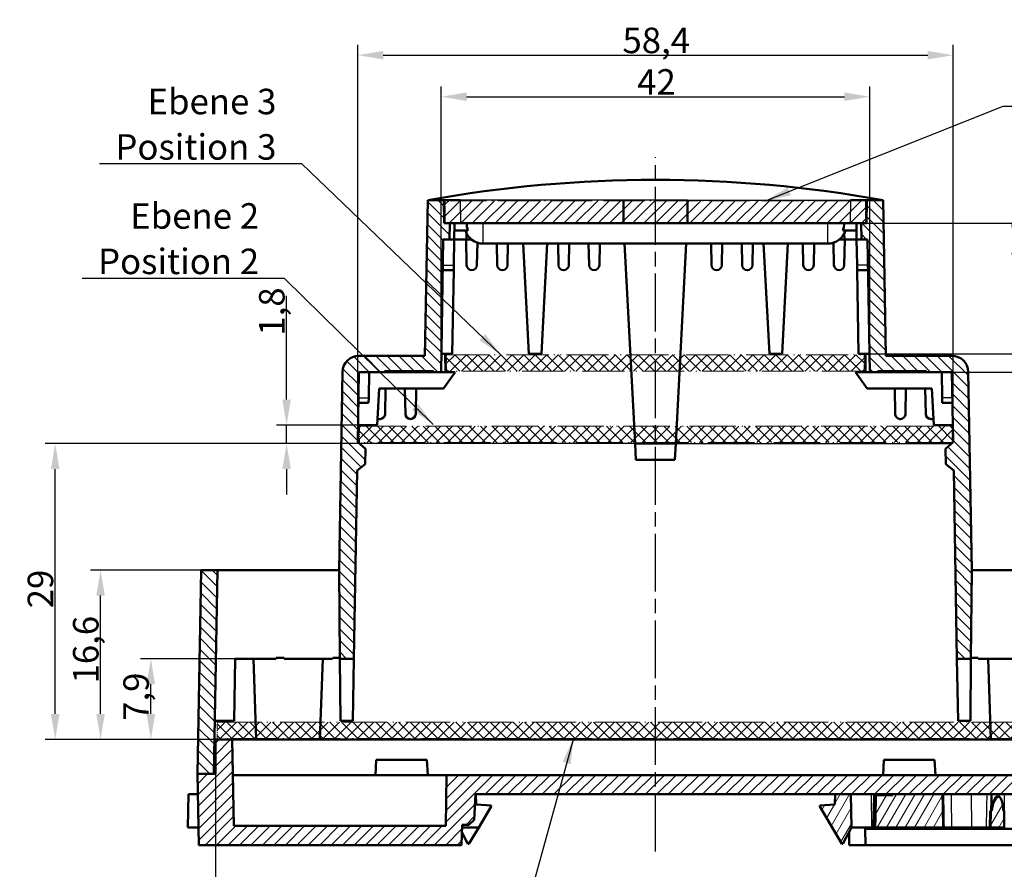
# Model space of a CAD drawing. Units: millimetres. Extents: x 1 to 1199, y 1 to 593.
# Drawn here: x 465 to 562, y 436 to 519 of the extents above; entities that cross this region are included whole.
import ezdxf

# ---------------------------------------------------------------- set-up
doc = ezdxf.new("R2010")
doc.units = ezdxf.units.MM
for name, pattern in [('CHAIN', [0.3543, 0.2362, -0.0295, 0.0591, -0.0295]), ('DASH_DOT', [0.37, 0.24, -0.06, 0.01, -0.06]), ('LONG_DASH_DOTTED', [0.3001, 0.2362, -0.0295, 0.0049, -0.0295]), ('LONG_DASH_DOUBLE_DOT', [0.3345, 0.2362, -0.0295, 0.0049, -0.0295, 0.0049, -0.0295])]:
    doc.linetypes.add(name, pattern=pattern)
for name, color, linetype, lineweight in [('Bemaßung (ISO)', 1, 'Continuous', 25), ('Mittellinie (ISO)', 1, 'DASH_DOT', 25), ('Schraffur (ISO)', 1, 'Continuous', 18), ('Sichtbar (ISO)', 7, 'Continuous', 50), ('Sichtbar schmal (ISO)', 1, 'Continuous', 25), ('Skizziergeometrie (ISO)', 7, 'Continuous', 25), ('Symbol (ISO)', 1, 'Continuous', 25)]:
    doc.layers.add(name, color=color, linetype=linetype, lineweight=lineweight)
doc.styles.add('2_5', font='isocpeur.ttf', dxfattribs={"width": 1.1})
doc.styles.add('Notiztext (DIN)', font='isocpeur.ttf', dxfattribs={"width": 1.1})
doc.dimstyles.new('Standard (DIN)', dxfattribs={"dimtxt": 2.5, "dimasz": 2.5, "dimexe": 1, "dimexo": 0, "dimgap": 0.2, "dimtad": 1, "dimdec": 6, "dimrnd": 1e-08, "dimtxsty": '2_5', "dimcen": 0.09, "dimdle": 7, "dimclrd": 256, "dimclre": 256, "dimclrt": 5, "dimadec": 6, "dimazin": 2, "dimtfac": 0.72, "dimtmove": 0, "dimatfit": 3, "dimfxl": 1, "dimtolj": 1, "dimlwd": -1, "dimlwe": -1, "dimarcsym": 0})
doc.dimstyles.new('Standard - Methode 2a (DIN)$7', dxfattribs={"dimtxt": 2.5, "dimasz": 2.5, "dimexe": 1, "dimexo": 0, "dimgap": 0.2, "dimtad": 1, "dimtih": 1, "dimtoh": 1, "dimrnd": 1e-08, "dimtxsty": 'Notiztext (DIN)', "dimcen": 0.09, "dimdle": 10, "dimclrd": 256, "dimclre": 256, "dimclrt": 5, "dimazin": 2, "dimtfac": 1.4, "dimtmove": 0, "dimatfit": 3, "dimfxl": 1, "dimtolj": 1, "dimlwd": -1, "dimlwe": -1, "dimarcsym": 0})
pattern_1 = [(45, (0, 0), (-0.561266, 0.561266), [])]
pattern_2 = [(135, (0, 0), (-0.561266, -0.561266), [])]

# ---------------------------------------------------------------- blocks, each defined once
blk = doc.blocks.new('*D44')
at = {"layer": 'Bemaßung (ISO)'}
for p, q in [((486.411, 456.825), (477.141, 456.825)), ((478.141, 451.409), (478.141, 454.325)), ((486.115, 448.909), (477.141, 448.909))]:
    blk.add_line(p, q, dxfattribs=at)
for points in [[(477.724, 454.325), (478.558, 454.325), (478.141, 456.825)], [(477.724, 451.409), (478.558, 451.409), (478.141, 448.909)]]:
    blk.add_solid(points, dxfattribs=at)
at = {"layer": 'Defpoints', "color": 0}
for p in [(478.141, 456.825), (486.411, 456.825), (486.115, 448.909)]:
    blk.add_point(p, dxfattribs=at)
at = {"layer": 'Bemaßung (ISO)', "color": 5, "insert": (477.941, 450.736), "char_height": 2.5, "attachment_point": 7, "rotation": 90, "style": '2_5'}
blk.add_mtext('\\A1;7,9', dxfattribs=at)
blk = doc.blocks.new('*D45')
at = {"layer": 'Bemaßung (ISO)'}
for p, q in [((484.663, 465.524), (472.21, 465.524)), ((473.21, 451.409), (473.21, 463.024)), ((484.461, 448.909), (472.21, 448.909))]:
    blk.add_line(p, q, dxfattribs=at)
for points in [[(472.794, 463.024), (473.627, 463.024), (473.21, 465.524)], [(472.794, 451.409), (473.627, 451.409), (473.21, 448.909)]]:
    blk.add_solid(points, dxfattribs=at)
at = {"layer": 'Defpoints', "color": 0}
for p in [(473.21, 465.524), (484.663, 465.524), (484.461, 448.909)]:
    blk.add_point(p, dxfattribs=at)
at = {"layer": 'Bemaßung (ISO)', "color": 5, "insert": (473.01, 454.398), "char_height": 2.5, "attachment_point": 7, "rotation": 90, "style": '2_5'}
blk.add_mtext('\\A1;16,6', dxfattribs=at)
blk = doc.blocks.new('*D46')
at = {"layer": 'Bemaßung (ISO)'}
for p, q in [((525.59, 477.924), (467.767, 477.924)), ((468.767, 451.409), (468.767, 475.424)), ((484.461, 448.909), (467.767, 448.909))]:
    blk.add_line(p, q, dxfattribs=at)
for points in [[(468.35, 475.424), (469.183, 475.424), (468.767, 477.924)], [(468.35, 451.409), (469.183, 451.409), (468.767, 448.909)]]:
    blk.add_solid(points, dxfattribs=at)
at = {"layer": 'Defpoints', "color": 0}
for p in [(468.767, 477.924), (525.59, 477.924), (484.461, 448.909)]:
    blk.add_point(p, dxfattribs=at)
at = {"layer": 'Bemaßung (ISO)', "color": 5, "insert": (468.567, 461.766), "char_height": 2.5, "attachment_point": 7, "rotation": 90, "style": '2_5'}
blk.add_mtext('\\A1;29', dxfattribs=at)
blk = doc.blocks.new('*D47')
at = {"layer": 'Bemaßung (ISO)'}
for p, q in [((484.461, 445.525), (484.461, 422.525)), ((570.718, 445.525), (570.718, 422.525)), ((486.961, 423.525), (568.218, 423.525))]:
    blk.add_line(p, q, dxfattribs=at)
for points in [[(486.961, 423.942), (486.961, 423.109), (484.461, 423.525)], [(568.218, 423.942), (568.218, 423.109), (570.718, 423.525)]]:
    blk.add_solid(points, dxfattribs=at)
at = {"layer": 'Defpoints', "color": 0}
for p in [(484.461, 445.525), (570.718, 445.525), (570.718, 423.525)]:
    blk.add_point(p, dxfattribs=at)
at = {"layer": 'Bemaßung (ISO)', "color": 5, "insert": (523.533, 423.725), "char_height": 2.5, "attachment_point": 7, "style": '2_5'}
blk.add_mtext('\\A1;86,26', dxfattribs=at)
blk = doc.blocks.new('*D49')
at = {"layer": 'Bemaßung (ISO)'}
for p, q in [((556.649, 484.923), (584.47, 484.923)), ((583.47, 451.409), (583.47, 482.423)), ((570.718, 448.909), (584.47, 448.909))]:
    blk.add_line(p, q, dxfattribs=at)
for points in [[(583.053, 482.423), (583.887, 482.423), (583.47, 484.923)], [(583.053, 451.409), (583.887, 451.409), (583.47, 448.909)]]:
    blk.add_solid(points, dxfattribs=at)
at = {"layer": 'Defpoints', "color": 0}
for p in [(556.649, 484.923), (583.47, 484.923), (570.718, 448.909)]:
    blk.add_point(p, dxfattribs=at)
at = {"layer": 'Bemaßung (ISO)', "color": 5, "insert": (583.27, 465.266), "char_height": 2.5, "attachment_point": 7, "rotation": 90, "style": '2_5'}
blk.add_mtext('\\A1;36', dxfattribs=at)
blk = doc.blocks.new('*D50')
at = {"layer": 'Bemaßung (ISO)'}
for p, q in [((548.279, 499.523), (589.107, 499.523)), ((588.107, 451.409), (588.107, 497.023)), ((570.718, 448.909), (589.107, 448.909))]:
    blk.add_line(p, q, dxfattribs=at)
for points in [[(587.691, 497.023), (588.524, 497.023), (588.107, 499.523)], [(587.691, 451.409), (588.524, 451.409), (588.107, 448.909)]]:
    blk.add_solid(points, dxfattribs=at)
at = {"layer": 'Defpoints', "color": 0}
for p in [(548.279, 499.523), (588.107, 499.523), (570.718, 448.909)]:
    blk.add_point(p, dxfattribs=at)
at = {"layer": 'Bemaßung (ISO)', "color": 5, "insert": (587.907, 471.122), "char_height": 2.5, "attachment_point": 7, "rotation": 90, "style": '2_5'}
blk.add_mtext('\\A1;50,6', dxfattribs=at)
blk = doc.blocks.new('*D51')
at = {"layer": 'Bemaßung (ISO)'}
for p, q in [((491.439, 482.224), (491.439, 492.411)), ((498.439, 479.724), (490.439, 479.724)), ((491.439, 477.924), (491.439, 479.724)), ((525.59, 477.924), (490.439, 477.924)), ((491.439, 475.424), (491.439, 472.924))]:
    blk.add_line(p, q, dxfattribs=at)
for points in [[(491.022, 482.224), (491.856, 482.224), (491.439, 479.724)], [(491.022, 475.424), (491.856, 475.424), (491.439, 477.924)]]:
    blk.add_solid(points, dxfattribs=at)
at = {"layer": 'Defpoints', "color": 0}
for p in [(491.439, 479.724), (498.439, 479.724), (525.59, 477.924)]:
    blk.add_point(p, dxfattribs=at)
at = {"layer": 'Bemaßung (ISO)', "color": 5, "insert": (491.239, 488.499), "char_height": 2.5, "attachment_point": 7, "rotation": 90, "style": '2_5'}
blk.add_mtext('\\A1;1,8', dxfattribs=at)
blk = doc.blocks.new('*D52')
at = {"layer": 'Bemaßung (ISO)'}
for p, q in [((565.212, 489.223), (565.212, 499.411)), ((548.572, 486.723), (566.212, 486.723)), ((565.212, 484.923), (565.212, 486.723)), ((548.171, 484.923), (566.212, 484.923)), ((565.212, 482.423), (565.212, 479.923))]:
    blk.add_line(p, q, dxfattribs=at)
for points in [[(564.795, 489.223), (565.629, 489.223), (565.212, 486.723)], [(564.795, 482.423), (565.629, 482.423), (565.212, 484.923)]]:
    blk.add_solid(points, dxfattribs=at)
at = {"layer": 'Defpoints', "color": 0}
for p in [(548.572, 486.723), (565.212, 486.723), (548.171, 484.923)]:
    blk.add_point(p, dxfattribs=at)
at = {"layer": 'Bemaßung (ISO)', "color": 5, "insert": (565.012, 495.498), "char_height": 2.5, "attachment_point": 7, "rotation": 90, "style": '2_5'}
blk.add_mtext('\\A1;1,8', dxfattribs=at)
blk = doc.blocks.new('*D53')
at = {"layer": 'Bemaßung (ISO)'}
for p, q in [((506.576, 484.923), (506.576, 512.923)), ((548.603, 484.923), (548.603, 512.923)), ((509.076, 511.923), (546.103, 511.923))]:
    blk.add_line(p, q, dxfattribs=at)
for points in [[(509.076, 512.34), (509.076, 511.507), (506.576, 511.923)], [(546.103, 512.34), (546.103, 511.507), (548.603, 511.923)]]:
    blk.add_solid(points, dxfattribs=at)
at = {"layer": 'Defpoints', "color": 0}
for p in [(548.603, 511.923), (506.576, 484.923), (548.603, 484.923)]:
    blk.add_point(p, dxfattribs=at)
at = {"layer": 'Bemaßung (ISO)', "color": 5, "insert": (525.802, 512.123), "char_height": 2.5, "attachment_point": 7, "style": '2_5'}
blk.add_mtext('\\A1;42', dxfattribs=at)
blk = doc.blocks.new('*D54')
at = {"layer": 'Bemaßung (ISO)'}
for p, q in [((498.41, 478.072), (498.41, 516.995)), ((556.769, 478.072), (556.769, 516.995)), ((500.91, 515.995), (554.269, 515.995))]:
    blk.add_line(p, q, dxfattribs=at)
for points in [[(500.91, 516.411), (500.91, 515.578), (498.41, 515.995)], [(554.269, 516.411), (554.269, 515.578), (556.769, 515.995)]]:
    blk.add_solid(points, dxfattribs=at)
at = {"layer": 'Defpoints', "color": 0}
for p in [(556.769, 515.995), (498.41, 478.072), (556.769, 478.072)]:
    blk.add_point(p, dxfattribs=at)
at = {"layer": 'Bemaßung (ISO)', "color": 5, "insert": (524.358, 516.195), "char_height": 2.5, "attachment_point": 7, "style": '2_5'}
blk.add_mtext('\\A1;58,4', dxfattribs=at)

msp = doc.modelspace()

# ---------------------------------------------------------------- hatches: boundary and pattern name
at = {"layer": 'Schraffur (ISO)'}
h = msp.add_hatch(dxfattribs=at)
h.set_pattern_fill('ANSI31', color=256, scale=6.35, angle=90.000210459, style=0)
h.set_pattern_definition([(135.00021, (0, 0), (-0.56126395, -0.5612681), [])])
h.paths.add_polyline_path([(483.0629675, 465.5243806), (482.7138836, 445.5253806), (482.7193281, 445.5253806), (484.3140473, 445.5253806), (484.6631312, 465.5243806)])
h.paths.add_polyline_path([(570.8648613, 445.5253806), (572.460654, 445.5253806), (572.465025, 445.5253806), (572.1159412, 465.5243806), (570.5157774, 465.5243806)])
edge = h.paths.add_edge_path()
edge.add_line((498.0393165, 456.8248156), (498.3613981, 475.2768565))
edge.add_line((498.3613981, 475.2768565), (499.1443596, 475.9108862))
edge.add_line((499.1443596, 475.9108862), (499.1705369, 477.4105828))
edge.add_line((499.1705369, 477.4105828), (498.4101797, 478.0715512))
edge.add_line((498.4101797, 478.0715512), (498.5297793, 484.9234107))
edge.add_line((498.5297793, 484.9234107), (501.025558, 484.9234107))
edge.add_line((501.025558, 484.9234107), (501.025558, 485.0234107))
edge.add_line((501.025558, 485.0234107), (505.825558, 485.0234107))
edge.add_line((505.825558, 485.0234107), (505.825558, 484.9234107))
edge.add_line((505.825558, 484.9234107), (506.575558, 484.9234104))
edge.add_line((506.575558, 484.9234104), (506.8024647, 497.9228854))
edge.add_line((506.8024647, 497.9228854), (507.4024401, 497.9228857))
edge.add_line((507.4024401, 497.9228857), (507.4303668, 499.5228057))
edge.add_line((507.4303668, 499.5228057), (506.8999496, 499.5228057))
edge.add_line((506.8999496, 499.5228057), (506.8606777, 501.7726932))
edge.add_line((506.8606777, 501.7726932), (505.2694848, 501.7726932))
edge.add_line((505.2694848, 501.7726932), (505.0033062, 486.5233307))
edge.add_line((505.0033062, 486.5233307), (498.5297793, 486.5233307))
edge.add_ellipse((498.5297793, 484.9234107), major_axis=(-1.59992, 0), ratio=1, start_angle=270, end_angle=359)
edge.add_line((496.930103, 484.9513331), (496.5910043, 465.5243806))
edge.add_line((496.5910043, 465.5243806), (496.6669242, 456.8248156))
edge.add_line((496.6669242, 456.8248156), (498.0393165, 456.8248156))
edge = h.paths.add_edge_path()
edge.add_line((556.8175105, 475.2768565), (557.1395921, 456.8248156))
edge.add_line((557.1395921, 456.8248156), (558.5119844, 456.8248156))
edge.add_line((558.5119844, 456.8248156), (558.5879043, 465.5243806))
edge.add_line((558.5879043, 465.5243806), (558.2488056, 484.9513331))
edge.add_ellipse((556.6491293, 484.9234107), major_axis=(-0.0279225, 1.5996763), ratio=1, start_angle=270, end_angle=359)
edge.add_line((556.6491293, 486.5233307), (550.1756025, 486.5233307))
edge.add_line((550.1756025, 486.5233307), (549.9094239, 501.7726932))
edge.add_line((549.9094239, 501.7726932), (548.318231, 501.7726932))
edge.add_line((548.318231, 501.7726932), (548.278959, 499.5228057))
edge.add_line((548.278959, 499.5228057), (547.7485418, 499.5228057))
edge.add_line((547.7485418, 499.5228057), (547.7764685, 497.9228857))
edge.add_line((547.7764685, 497.9228857), (548.3764439, 497.9228854))
edge.add_line((548.3764439, 497.9228854), (548.6033506, 484.9234104))
edge.add_line((548.6033506, 484.9234104), (549.3533506, 484.9234107))
edge.add_line((549.3533506, 484.9234107), (549.3533506, 485.0234107))
edge.add_line((549.3533506, 485.0234107), (554.1533506, 485.0234107))
edge.add_line((554.1533506, 485.0234107), (554.1533506, 484.9234107))
edge.add_line((554.1533506, 484.9234107), (556.6491293, 484.9234107))
edge.add_line((556.6491293, 484.9234107), (556.7687289, 478.0715512))
edge.add_line((556.7687289, 478.0715512), (556.0083717, 477.4105828))
edge.add_line((556.0083717, 477.4105828), (556.034549, 475.9108862))
edge.add_line((556.034549, 475.9108862), (556.8175105, 475.2768565))
h = msp.add_hatch(dxfattribs=at)
h.set_pattern_fill('ANSI31', color=256, scale=6.35, style=0)
h.set_pattern_definition(pattern_1)
h.paths.add_polyline_path([(548.1894543, 501.7228057), (548.1894543, 499.5228057), (506.9894543, 499.5228057), (506.9894543, 501.7228057)])
h = msp.add_hatch(dxfattribs=at)
h.set_pattern_fill('ANSI31', color=256, scale=6.35, style=0, double=1)
h.set_pattern_definition(pattern_1)
h.paths.add_polyline_path([(548.0283802, 486.6234107), (548.0283802, 485.0234107), (507.1283802, 485.0234107), (507.1283802, 486.6234107)])
h = msp.add_hatch(dxfattribs=at)
h.set_pattern_fill('ANSI31', color=256, scale=6.35, angle=90, style=0, double=1)
h.set_pattern_definition(pattern_2)
h.paths.add_polyline_path([(548.0283802, 486.6234107), (548.0283802, 485.0234107), (507.1283802, 485.0234107), (507.1283802, 486.6234107)])
h = msp.add_hatch(dxfattribs=at)
h.set_pattern_fill('ANSI31', color=256, scale=6.35, style=0, double=1)
h.set_pattern_definition(pattern_1)
h.paths.add_polyline_path([(556.6805314, 479.6236706), (556.6805314, 478.0236706), (498.5805314, 478.0236706), (498.5805314, 479.6236706)])
h = msp.add_hatch(dxfattribs=at)
h.set_pattern_fill('ANSI31', color=256, scale=6.35, angle=90, style=0, double=1)
h.set_pattern_definition(pattern_2)
h.paths.add_polyline_path([(556.6805314, 479.6236706), (556.6805314, 478.0236706), (498.5805314, 478.0236706), (498.5805314, 479.6236706)])
h = msp.add_hatch(dxfattribs=at)
h.set_pattern_fill('ANSI31', color=256, scale=6.35, style=0, double=1)
h.set_pattern_definition(pattern_1)
h.paths.add_polyline_path([(570.7332052, 450.6087115), (570.7332052, 449.0087115), (484.6332052, 449.0087115), (484.6332052, 450.6087115)])
h = msp.add_hatch(dxfattribs=at)
h.set_pattern_fill('ANSI31', color=256, scale=6.35, angle=90, style=0, double=1)
h.set_pattern_definition(pattern_2)
h.paths.add_polyline_path([(570.7332052, 450.6087115), (570.7332052, 449.0087115), (484.6332052, 449.0087115), (484.6332052, 450.6087115)])
h = msp.add_hatch(dxfattribs=at)
h.set_pattern_fill('ANSI31', color=256, scale=6.35, style=0)
h.set_pattern_definition(pattern_1)
h.paths.add_polyline_path([(570.6139531, 443.5354801), (572.4564511, 445.3460979), (572.4595805, 445.5253806), (570.8649171, 445.5253806), (570.7181417, 445.5253806), (570.7181417, 448.9087115), (569.0635193, 448.9087115), (569.0027267, 445.4259005), (566.2421006, 445.4259005), (566.2421006, 445.4060005), (562.8083527, 445.4060005), (562.8083527, 445.4259005), (507.1262341, 445.4259005), (507.0393995, 440.4511493), (486.2630166, 440.4511493), (486.1153893, 448.9087115), (484.4607669, 448.9087115), (484.4607669, 445.5253806), (484.3141525, 445.5253806), (482.7193281, 445.5253806), (482.8408966, 438.5607289), (508.5985649, 438.5607289), (508.6332976, 440.5505597), (509.2984307, 440.5505597), (509.8219417, 441.0473531), (509.9523389, 443.5354801)])
h = msp.add_hatch(dxfattribs=at)
h.set_pattern_fill('ANSI31', color=256, scale=6.35, angle=14.999977781, style=0)
h.set_pattern_definition([(59.99998, (0, 0), (-0.6874075, 0.3968753), [])])
edge = h.paths.add_edge_path()
edge.add_line((550.8616432, 443.4356472), (549.2030132, 443.4356472))
edge.add_line((549.2030132, 443.4356472), (549.2030132, 443.5351497))
edge.add_line((549.2030132, 443.5351497), (549.197086, 443.5351497))
edge.add_spline(control_points=[(549.197086, 443.5351497), (549.1644357, 441.972998), (549.1299331, 440.285231)], knot_values=[0, 0, 0, 0.3250612487, 0.3250612487, 0.3250612487], weights=[1, 1.0005334763, 1], degree=2, periodic=0)
edge.add_line((549.1299331, 440.285231), (555.7882211, 440.285231))
edge.add_line((555.7882211, 440.285231), (555.7274049, 443.5351497))
edge.add_line((555.7274049, 443.5351497), (550.8616432, 443.5351497))
edge.add_line((550.8616432, 443.5351497), (550.8616432, 443.4356472))
edge = h.paths.add_edge_path()
edge.add_ellipse((570.2393162, 440.3170072), major_axis=(-1.2131091, -69.4989719), ratio=0.0143865106, start_angle=89.179236308, end_angle=90)
edge.add_line((571.2391639, 440.2995548), (571.2677175, 441.9353934))
edge.add_line((571.2677175, 441.9353934), (571.3837901, 442.0494576))
edge.add_ellipse((570.6828809, 442.7627081), major_axis=(13.8790979, 13.6389515), ratio=0.0513902601, start_angle=270, end_angle=334.811577823)
edge.add_line((572.8871999, 443.5351497), (573.3514587, 443.5351497))
edge.add_line((573.3514587, 443.5351497), (573.4081862, 440.285231))
edge.add_line((573.4081862, 440.285231), (571.2389138, 440.285231))
edge = h.paths.add_edge_path()
edge.add_spline(control_points=[(561.0318176, 443.2900899), (561.0249898, 443.2900898), (561.0182455, 443.28927), (561.0047041, 443.2861086), (560.9980281, 443.283739), (560.9776633, 443.2744035), (560.9648112, 443.2652724), (560.9101233, 443.2172536), (560.8735118, 443.1548284), (560.7376428, 442.8768774), (560.6352772, 442.4665231), (560.558711, 441.9101903)], knot_values=[-0.2370062762, -0.2370062762, -0.2370062762, -0.2370062762, -0.2319723978, -0.2319723978, -0.226754082, -0.226754082, -0.2154555708, -0.2154555708, -0.1730803564, -0.1730803564, -0.0030780804, -0.0030780804, -0.0030780804, -0.0030780804], degree=3, periodic=0)
edge.add_line((560.558711, 441.9101903), (560.4633043, 441.9101903))
edge.add_line((560.4633043, 441.9101903), (560.4348562, 440.285231))
edge.add_line((560.4348562, 440.285231), (561.7785656, 440.285231))
edge.add_line((561.7785656, 440.285231), (561.7501168, 441.9101903))
edge.add_line((561.7501168, 441.9101903), (561.6971933, 441.9101903))
edge.add_spline(control_points=[(561.6971933, 441.9101903), (561.6772969, 442.0955913), (561.6514793, 442.290334), (561.5933254, 442.6106206), (561.5458396, 442.8450014), (561.4524734, 443.087638), (561.4233028, 443.1527408), (561.3738351, 443.2244389), (561.3564284, 443.245757), (561.3257011, 443.2709911), (561.3134739, 443.2788604), (561.2899602, 443.2878949), (561.2793328, 443.2900915), (561.2683636, 443.2900899)], knot_values=[-0.1742952507, -0.1742952507, -0.1742952507, -0.1742952507, -0.0934224445, -0.0934224445, -0.0337270487, -0.0337270487, -0.0152217651, -0.0152217651, -0.0075565231, -0.0075565231, -0.0032907556, -0.0032907556, 0, 0, 0, 0], degree=3, periodic=0)
edge.add_line((561.2683636, 443.2900899), (561.0318176, 443.2900899))
edge = h.paths.add_edge_path()
edge.add_ellipse((564.6677179, 440.4107767), major_axis=(0.0502584, 2.8793), ratio=0.1736225275, start_angle=0.03014784, end_angle=15.991298777)
edge.add_line((564.2661953, 441.9101903), (564.1938266, 441.9101903))
edge.add_line((564.1938266, 441.9101903), (564.1654628, 440.285231))
edge.add_line((564.1654628, 440.285231), (566.7788679, 440.285231))
edge.add_line((566.7788679, 440.285231), (566.7505041, 441.9101903))
edge.add_line((566.7505041, 441.9101903), (566.6781355, 441.9101903))
edge.add_ellipse((566.2766128, 440.4107767), major_axis=(-0.0502584, 2.8793), ratio=0.1736225275, start_angle=344.008701225, end_angle=359.969852159)
edge.add_line((566.2278697, 443.2900899), (564.716461, 443.2900899))
h.paths.add_polyline_path([(543.6894543, 442.3351797), (545.8616585, 438.685271), (545.9619835, 438.685271), (546.8040677, 440.285231), (546.7473402, 443.5351497), (545.1894168, 443.5351497), (545.1718885, 442.5309538), (543.6894543, 442.4272919)])

# ---------------------------------------------------------------- linework, layer by layer
at = {"layer": 'Mittellinie (ISO)', "linetype": 'CHAIN', "ltscale": 23.990969}
msp.add_line((527.5894543, 437.9165178), (527.5894543, 505.9819556), dxfattribs=at)
at = {"layer": 'Sichtbar (ISO)'}
for p, q in [((505.2694848, 501.7726932), (505.0033062, 486.5233307)), ((505.2694986, 501.7734837), (505.2694848, 501.7726932)), ((506.8606777, 501.7726932), (505.2694848, 501.7726932)), ((506.8999496, 499.5228057), (506.8606777, 501.7726932)), ((506.8606777, 501.7726932), (508.460354, 501.7726932)), ((524.4575963, 499.5228057), (524.4575963, 501.7726932)), ((530.7213123, 499.5228057), (530.7213123, 501.7726932)), ((548.318231, 501.7726932), (546.7185546, 501.7726932)), ((548.318231, 501.7726932), (548.278959, 499.5228057)), ((549.9094239, 501.7726932), (548.318231, 501.7726932)), ((549.9094101, 501.7734837), (549.9094239, 501.7726932)), ((550.1756025, 486.5233307), (549.9094239, 501.7726932)), ((507.4303668, 499.5228057), (506.8999496, 499.5228057)), ((507.4024401, 497.9228857), (507.4303668, 499.5228057)), ((507.8998996, 499.5228057), (507.4303668, 499.5228057)), ((507.8719729, 497.9228857), (507.8998996, 499.5228057)), ((509.0835363, 499.5228057), (507.8998996, 499.5228057)), ((509.0835363, 499.5228057), (510.6903441, 499.5228057)), ((544.4885645, 499.5228057), (510.6903441, 499.5228057)), ((546.0953724, 499.5228057), (544.4885645, 499.5228057)), ((546.0953724, 499.5228057), (547.279009, 499.5228057)), ((547.279009, 499.5228057), (547.7485418, 499.5228057)), ((547.3069357, 497.9228857), (547.279009, 499.5228057)), ((548.278959, 499.5228057), (547.7485418, 499.5228057)), ((547.7485418, 499.5228057), (547.7764685, 497.9228857)), ((506.575558, 484.9234104), (506.8024647, 497.9228854)), ((506.8024647, 497.9228854), (507.4024401, 497.9228857)), ((507.4024401, 497.9228857), (507.8719729, 497.9228857)), ((507.8719729, 497.9228857), (507.828184, 495.4142222)), ((507.8719729, 497.9228857), (509.0652269, 497.9228857)), ((509.2124789, 498.8228407), (507.8876817, 498.8228407)), ((509.0375529, 497.9228857), (509.0813418, 495.4142222)), ((509.0652269, 497.9228857), (509.0810694, 498.5278865)), ((509.5622002, 497.9228857), (509.0652269, 497.9228857)), ((545.6167084, 497.9228857), (546.1136817, 497.9228857)), ((545.9664297, 498.8228407), (547.291227, 498.8228407)), ((546.1413557, 497.9228857), (546.0975668, 495.4142222)), ((546.1136817, 497.9228857), (546.0978392, 498.5278865)), ((547.3069357, 497.9228857), (546.1136817, 497.9228857)), ((547.3069357, 497.9228857), (547.3507246, 495.4142222)), ((547.7764685, 497.9228857), (547.3069357, 497.9228857)), ((547.7764685, 497.9228857), (548.3764439, 497.9228854)), ((548.3764439, 497.9228854), (548.6033506, 484.9234104)), ((510.1368046, 497.610595), (510.0984668, 495.4142222)), ((510.6903441, 497.5229057), (544.4885645, 497.5229057)), ((512.0444596, 497.5229057), (512.0812668, 495.4142222)), ((513.135199, 497.5229057), (513.0983918, 495.4142222)), ((514.6142696, 497.5229057), (515.1802519, 486.7233207)), ((516.9916571, 497.5229057), (516.4256749, 486.7233207)), ((518.0443096, 497.5229057), (518.0811168, 495.4142222)), ((519.135049, 497.5229057), (519.0982418, 495.4142222)), ((521.0442346, 497.5229057), (521.0810418, 495.4142222)), ((522.134974, 497.5229057), (522.0981668, 495.4142222)), ((524.5624066, 497.5229057), (525.5895543, 477.9237606)), ((530.616502, 497.5229057), (529.5893543, 477.9237606)), ((533.0439346, 497.5229057), (533.0807418, 495.4142222)), ((534.134674, 497.5229057), (534.0978668, 495.4142222)), ((536.0438596, 497.5229057), (536.0806668, 495.4142222)), ((537.134599, 497.5229057), (537.0977918, 495.4142222)), ((538.1872515, 497.5229057), (538.7532338, 486.7233207)), ((540.564639, 497.5229057), (539.9986567, 486.7233207)), ((542.0437096, 497.5229057), (542.0805168, 495.4142222)), ((543.134449, 497.5229057), (543.0976418, 495.4142222)), ((545.042104, 497.610595), (545.0804418, 495.4142222)), ((507.819609, 494.9229607), (507.828184, 495.4142222)), ((547.3592996, 494.9229607), (547.3507246, 495.4142222)), ((507.819609, 494.9229607), (506.7501008, 494.9229605)), ((507.819609, 494.9229607), (507.6764838, 486.7233207)), ((509.5985555, 494.9229607), (509.5812532, 494.9229607)), ((512.5984805, 494.9229607), (512.5811782, 494.9229607)), ((518.5983305, 494.9229607), (518.5810282, 494.9229607)), ((521.5982555, 494.9229607), (521.5809532, 494.9229607)), ((533.5806532, 494.9229607), (533.5979555, 494.9229607)), ((536.5805782, 494.9229607), (536.5978805, 494.9229607)), ((542.5804282, 494.9229607), (542.5977305, 494.9229607)), ((545.5803532, 494.9229607), (545.5976555, 494.9229607)), ((547.3592996, 494.9229607), (547.5024249, 486.7233207)), ((547.3592996, 494.9229607), (548.4288078, 494.9229605)), ((505.0033062, 486.5233307), (498.5297793, 486.5233307)), ((507.6764838, 486.7233207), (506.6069756, 486.7233205)), ((506.9920116, 486.7233206), (507.0077191, 484.9234107)), ((516.4256749, 486.7233207), (515.1802519, 486.7233207)), ((538.7532338, 486.7233207), (539.9986567, 486.7233207)), ((547.5024249, 486.7233207), (548.5719331, 486.7233205)), ((548.1868971, 486.7233206), (548.1711895, 484.9234107)), ((556.6491293, 486.5233307), (550.1756025, 486.5233307)), ((496.930103, 484.9513331), (496.5910043, 465.5243806)), ((498.4101797, 478.0715512), (498.5297793, 484.9234107)), ((498.5297793, 484.9234107), (501.025558, 484.9234107)), ((499.5297543, 484.9234107), (499.4859655, 482.4147472)), ((501.025558, 484.9234107), (501.025558, 485.0234107)), ((501.025558, 485.0234107), (505.825558, 485.0234107)), ((505.825558, 484.9234107), (501.025558, 484.9234107)), ((505.825558, 485.0234107), (505.825558, 484.9234107)), ((505.825558, 484.9234107), (506.575558, 484.9234104)), ((506.575558, 484.9234106), (507.0077191, 484.9234107)), ((507.9773327, 484.9234107), (506.8254074, 483.3234907)), ((507.0077191, 484.9234107), (507.9773327, 484.9234107)), ((548.1711895, 484.9234107), (547.2015759, 484.9234107)), ((547.2015759, 484.9234107), (548.3535012, 483.3234907)), ((548.6033506, 484.9234106), (548.1711895, 484.9234107)), ((548.6033506, 484.9234104), (549.3533506, 484.9234107)), ((549.3533506, 484.9234107), (549.3533506, 485.0234107)), ((549.3533506, 485.0234107), (554.1533506, 485.0234107)), ((554.1533506, 484.9234107), (549.3533506, 484.9234107)), ((554.1533506, 485.0234107), (554.1533506, 484.9234107)), ((554.1533506, 484.9234107), (556.6491293, 484.9234107)), ((555.6491543, 484.9234107), (555.6929432, 482.4147472)), ((556.6491293, 484.9234107), (556.7687289, 478.0715512)), ((558.5879043, 465.5243806), (558.2488056, 484.9513331)), ((500.5017526, 483.3234907), (500.3130941, 479.7236706)), ((506.8254074, 483.3234907), (500.5017526, 483.3234907)), ((501.1424814, 483.3234907), (501.0986918, 480.8147872)), ((503.0377022, 483.3234907), (503.0814918, 480.8147872)), ((504.1424064, 483.3234907), (504.0986168, 480.8147872)), ((548.3535012, 483.3234907), (554.677156, 483.3234907)), ((551.0365022, 483.3234907), (551.0802918, 480.8147872)), ((552.1412064, 483.3234907), (552.0974168, 480.8147872)), ((554.0364272, 483.3234907), (554.0802168, 480.8147872)), ((554.677156, 483.3234907), (554.8658146, 479.7236706)), ((499.4773904, 481.9234857), (498.4774154, 481.9234857)), ((499.4773904, 481.9234857), (499.4859655, 482.4147472)), ((555.7015182, 481.9234857), (555.6929432, 482.4147472)), ((555.7015182, 481.9234857), (556.7014932, 481.9234857)), ((498.4390175, 479.7236706), (500.3130941, 479.7236706)), ((500.5814782, 480.3235257), (500.5987805, 480.3235257)), ((503.5814032, 480.3235257), (503.5987055, 480.3235257)), ((551.5975055, 480.3235257), (551.5802032, 480.3235257)), ((554.5974305, 480.3235257), (554.5801282, 480.3235257)), ((556.7398911, 479.7236706), (554.8658146, 479.7236706)), ((499.1705369, 477.4105828), (498.4101797, 478.0715512)), ((525.6734026, 476.3238406), (525.5895543, 477.9237606)), ((529.5893543, 477.9237606), (525.5895543, 477.9237606)), ((529.5055061, 476.3238406), (529.5893543, 477.9237606)), ((556.7687289, 478.0715512), (556.0083717, 477.4105828)), ((499.1443596, 475.9108862), (499.1705369, 477.4105828)), ((556.0083717, 477.4105828), (556.034549, 475.9108862)), ((498.3613981, 475.2768565), (499.1443596, 475.9108862)), ((529.5055061, 476.3238406), (525.6734026, 476.3238406)), ((556.034549, 475.9108862), (556.8175105, 475.2768565)), ((498.0393165, 456.8248156), (498.3613981, 475.2768565)), ((556.8175105, 475.2768565), (557.1395921, 456.8248156)), ((483.0629675, 465.5243806), (482.7138836, 445.5253806)), ((484.6631312, 465.5243806), (483.0629675, 465.5243806)), ((484.3140473, 445.5253806), (484.6631312, 465.5243806)), ((484.6631312, 465.5243806), (496.5910043, 465.5243806)), ((496.5910043, 465.5243806), (496.6669242, 456.8248156)), ((558.5119844, 456.8248156), (558.5879043, 465.5243806)), ((570.5157774, 465.5243806), (558.5879043, 465.5243806)), ((486.3044705, 450.7251256), (486.410941, 456.8248156)), ((490.4192812, 456.8248156), (486.410941, 456.8248156)), ((488.1968193, 456.8248156), (488.4732558, 448.9087115)), ((490.4257993, 456.9248156), (491.1953167, 456.9248156)), ((495.9552812, 456.8248156), (491.2018348, 456.8248156)), ((494.7092528, 448.9087115), (494.9856893, 456.8248156)), ((495.9617993, 456.9248156), (496.6660516, 456.9248156)), ((496.6669242, 456.8248156), (498.0393165, 456.8248156)), ((496.7201554, 450.7251256), (496.6669242, 456.8248156)), ((497.932846, 450.7251256), (498.0393165, 456.8248156)), ((557.1395921, 456.8248156), (558.5119844, 456.8248156)), ((557.2460626, 450.7251256), (557.1395921, 456.8248156)), ((558.4587532, 450.7251256), (558.5119844, 456.8248156)), ((558.5128571, 456.9248156), (559.2171093, 456.9248156)), ((559.2236274, 456.8248156), (563.9770738, 456.8248156)), ((560.4696558, 448.9087115), (560.1932194, 456.8248156)), ((486.3044705, 450.7251256), (484.4048092, 450.7251256)), ((496.7201554, 450.7251256), (497.932846, 450.7251256)), ((558.4587532, 450.7251256), (557.2460626, 450.7251256)), ((486.1153893, 448.9087115), (484.4607669, 448.9087115)), ((484.4607669, 448.9087115), (484.4607669, 445.5253806)), ((486.2630166, 440.4511493), (486.1153893, 448.9087115)), ((486.1153893, 448.9087115), (569.0635193, 448.9087115)), ((500.2269543, 446.9183558), (500.148738, 445.4259005)), ((500.2269543, 446.9183558), (505.2019543, 446.9183558)), ((505.2019543, 446.9183558), (505.2801706, 445.4259005)), ((549.9769543, 446.9183558), (549.898738, 445.4259005)), ((549.9769543, 446.9183558), (554.9519543, 446.9183558)), ((554.9519543, 446.9183558), (555.0301706, 445.4259005)), ((482.7138836, 445.5253806), (484.3140473, 445.5253806)), ((484.4607669, 445.5253806), (482.7193281, 445.5253806)), ((482.7193281, 445.5253806), (482.8408966, 438.5607289)), ((507.1262341, 445.4259005), (486.176182, 445.4259005)), ((507.1262341, 445.4259005), (507.0393995, 440.4511493)), ((562.8083527, 445.4259005), (507.1262341, 445.4259005)), ((481.82745, 443.5351497), (481.7707224, 440.285231)), ((481.82745, 443.5351497), (482.7540677, 443.5351497)), ((509.8219417, 441.0473531), (509.9523389, 443.5354801)), ((509.9523216, 443.5351497), (509.9894918, 443.5351497)), ((509.9523389, 443.5354801), (570.6139531, 443.5354801)), ((510.0070201, 442.5309538), (509.9894918, 443.5351497)), ((545.1894168, 443.5351497), (545.1718885, 442.5309538)), ((546.7473402, 443.5351497), (545.1894168, 443.5351497)), ((545.2265697, 443.5354801), (545.226587, 443.5351497)), ((546.4935148, 443.5351497), (546.4935091, 443.5354801)), ((546.8040677, 440.285231), (546.7473402, 443.5351497)), ((548.7470356, 443.5351497), (546.7473402, 443.5351497)), ((548.085672, 443.5354801), (548.0856777, 443.5351497)), ((548.7470356, 443.5351497), (549.0322252, 443.5351497)), ((549.0322252, 443.5351497), (548.9754976, 440.285231)), ((549.0322252, 443.5351497), (549.197086, 443.5351497)), ((549.2030132, 443.5351497), (549.197086, 443.5351497)), ((549.2030132, 443.4356472), (549.2030132, 443.5351497)), ((549.2030132, 443.5351497), (549.7085582, 443.5351497)), ((550.8616432, 443.4356472), (549.2030132, 443.4356472)), ((549.3712537, 443.5354801), (549.3712883, 443.5351497)), ((550.8616432, 443.5351497), (550.8616432, 443.4356472)), ((555.7274049, 443.5351497), (550.8616432, 443.5351497)), ((553.127614, 443.5354801), (553.1275967, 443.5351497)), ((555.7274049, 443.5351497), (555.8177542, 443.5351497)), ((556.5898016, 443.5351497), (555.8177542, 443.5351497)), ((556.5898016, 443.5351497), (558.5396018, 443.5351497)), ((558.5396018, 443.5351497), (560.0622742, 443.5351497)), ((560.5434179, 443.5351497), (560.0622742, 443.5351497)), ((561.2683636, 443.2900899), (561.0318176, 443.2900899)), ((561.0405158, 443.5351497), (561.2682796, 443.5351497)), ((561.7657606, 443.5351497), (561.2682796, 443.5351497)), ((561.7657606, 443.5351497), (562.1651269, 443.5351497)), ((511.4894543, 442.4272919), (510.0070201, 442.5309538)), ((510.2694492, 440.285231), (511.4894543, 442.3351797)), ((511.4894543, 442.3351797), (511.4894543, 442.4272919)), ((545.1718885, 442.5309538), (543.6894543, 442.4272919)), ((543.6894543, 442.4272919), (543.6894543, 442.3351797)), ((543.6894543, 442.3351797), (545.8616585, 438.685271)), ((509.2984307, 440.5505597), (509.8219417, 441.0473531)), ((560.3938914, 441.9101903), (560.3655276, 440.285231)), ((560.3938914, 441.9101903), (560.4633043, 441.9101903)), ((560.4633043, 441.9101903), (560.4348562, 440.285231)), ((560.558711, 441.9101903), (560.4633043, 441.9101903)), ((561.7501168, 441.9101903), (561.6971933, 441.9101903)), ((561.7785656, 440.285231), (561.7501168, 441.9101903)), ((561.7681611, 441.9101903), (561.7501169, 441.9101903)), ((482.8107953, 440.285231), (481.7707224, 440.285231)), ((507.0393995, 440.4511493), (486.2630166, 440.4511493)), ((508.5985649, 438.5607289), (508.6332976, 440.5505597)), ((508.6286662, 440.285231), (510.2694492, 440.285231)), ((508.6332976, 440.5505597), (509.2984307, 440.5505597)), ((509.3172501, 438.685271), (510.2694492, 440.285231)), ((545.9619835, 438.685271), (546.8040677, 440.285231)), ((546.8040677, 440.285231), (548.8037631, 440.285231)), ((548.1447195, 440.1526493), (548.1424053, 440.285231)), ((548.1447195, 440.1526493), (568.9106817, 440.1526493)), ((548.1725066, 438.5607289), (548.1447195, 440.1526493)), ((548.9754976, 440.285231), (548.8037631, 440.285231)), ((548.9754976, 440.285231), (549.1299331, 440.285231)), ((549.1299331, 440.285231), (555.7882211, 440.285231)), ((555.8704251, 440.285231), (555.7882211, 440.285231)), ((555.8704251, 440.285231), (556.6419884, 440.285231)), ((558.5470727, 440.285231), (556.6419884, 440.285231)), ((559.9963776, 440.285231), (558.5470727, 440.285231)), ((559.9963776, 440.285231), (560.3655277, 440.285231)), ((560.4348562, 440.285231), (560.3655276, 440.285231)), ((560.4348562, 440.285231), (561.7785656, 440.285231)), ((509.2169251, 438.685271), (508.6205184, 439.8184436)), ((546.5803437, 438.5607289), (546.5583902, 439.8184436)), ((482.8408966, 438.5607289), (508.5985649, 438.5607289)), ((509.2169251, 438.685271), (509.3172501, 438.685271)), ((545.8616585, 438.685271), (545.9619835, 438.685271)), ((548.1725066, 438.5607289), (546.5803437, 438.5607289)), ((572.338012, 438.5607289), (548.1725066, 438.5607289))]:
    msp.add_line(p, q, dxfattribs=at)
for centre, radius, start, end in [((527.5894543, 378.1724512), 125.6001419, 79.763804399, 100.236195601), ((510.6903441, 499.3138609), 1.7909552, 195.912359102, 270), ((544.4885645, 499.3138609), 1.7909552, 270, 344.087640898), ((509.5812532, 495.4229482), 0.4999875, 181, 270), ((509.5985555, 495.4229482), 0.4999875, 270, 359), ((512.5811782, 495.4229482), 0.4999875, 181, 270), ((512.5984805, 495.4229482), 0.4999875, 270, 359), ((518.5810282, 495.4229482), 0.4999875, 181, 270), ((518.5983305, 495.4229482), 0.4999875, 270, 359), ((521.5809532, 495.4229482), 0.4999875, 181, 270), ((521.5982555, 495.4229482), 0.4999875, 270, 359), ((533.5806532, 495.4229482), 0.4999875, 181, 270), ((533.5979555, 495.4229482), 0.4999875, 270, 359), ((536.5805782, 495.4229482), 0.4999875, 181, 270), ((536.5978805, 495.4229482), 0.4999875, 270, 359), ((542.5804282, 495.4229482), 0.4999875, 181, 270), ((542.5977305, 495.4229482), 0.4999875, 270, 359), ((545.5803532, 495.4229482), 0.4999875, 181, 270), ((545.5976555, 495.4229482), 0.4999875, 270, 359), ((498.5297793, 484.9234107), 1.59992, 90, 179), ((556.6491293, 484.9234107), 1.59992, 1, 90), ((500.5987805, 480.8235132), 0.4999875, 270, 359), ((503.5814032, 480.8235132), 0.4999875, 181, 270), ((503.5987055, 480.8235132), 0.4999875, 270, 359), ((551.5802032, 480.8235132), 0.4999875, 181, 270), ((551.5975055, 480.8235132), 0.4999875, 270, 359), ((554.5801282, 480.8235132), 0.4999875, 181, 270), ((500.5814782, 480.8235132), 0.4999875, 242.107284508, 270), ((554.5974305, 480.8235132), 0.4999875, 270, 297.892715492)]:
    msp.add_arc(centre, radius, start, end, dxfattribs=at)
for centre, start_param, end_param in [((490.810558, 373.8650252), 0.2594053105, 0.2639038251), ((490.810558, 373.8650252), 6.019281482, 6.0237799967), ((496.346558, 373.8650252), 0.2594053105, 0.2639038251), ((558.8323506, 373.8650252), 6.019281482, 6.0237799967)]:
    msp.add_ellipse(centre, major_axis=(0, 85.9349424), ratio=0.0174550649, start_param=start_param, end_param=end_param, dxfattribs=at)
for points in [[(509.2124789, 498.8228407), (509.130208, 499.0335158), (509.0835363, 499.298122), (509.0835363, 499.5228057)], [(545.9664297, 498.8228407), (546.0487006, 499.0335158), (546.0953724, 499.298122), (546.0953724, 499.5228057)], [(560.4871043, 441.9101903), (560.5052451, 442.4518659), (560.5240074, 442.9935144), (560.5433832, 443.5351497)]]:
    msp.add_open_spline(points, degree=3, dxfattribs=at)
for points, weights in [([(549.197086, 443.5351497), (549.1644357, 441.972998), (549.1299331, 440.285231)], [1, 1.00053347625, 1]), ([(555.7882211, 440.285231), (555.7572487, 441.9448504), (555.7274049, 443.5351497)], [1, 1.00019798063, 1])]:
    msp.add_rational_spline(points, weights, degree=2, dxfattribs=at)
for points, knots in [([(561.0405158, 443.5351497), (561.0030689, 443.5351497), (560.9656616, 443.5351497), (560.8927117, 443.5351497), (560.8572144, 443.5351497), (560.7617327, 443.5351497), (560.7106441, 443.5351497), (560.6165554, 443.5351497), (560.5886156, 443.5351497), (560.5604942, 443.5351497), (560.5517694, 443.5351497), (560.5446598, 443.5351497), (560.5433832, 443.5351497), (560.5433832, 443.5351497)], [0, 0, 0, 0, 0.01123409316, 0.01123409316, 0.02246898519, 0.02246898519, 0.04313022616, 0.04313022616, 0.07116735188, 0.07116735188, 0.09406552234, 0.09406552234, 0.10661210815, 0.10661210815, 0.10661210815, 0.10661210815]), ([(561.0318174, 443.2900899), (561.0249898, 443.2900898), (561.0182455, 443.28927), (561.0047041, 443.2861086), (560.9980281, 443.283739), (560.9776633, 443.2744035), (560.9648112, 443.2652724), (560.9101233, 443.2172536), (560.8735118, 443.1548284), (560.7376428, 442.8768774), (560.6352772, 442.4665231), (560.558711, 441.9101903)], [-0.23700627624, -0.23700627624, -0.23700627624, -0.23700627624, -0.23197239779, -0.23197239779, -0.226754082, -0.226754082, -0.21545557076, -0.21545557076, -0.17308035643, -0.17308035643, -0.0030780804, -0.0030780804, -0.0030780804, -0.0030780804]), ([(561.6971933, 441.9101903), (561.6772969, 442.0955913), (561.6514793, 442.290334), (561.5933254, 442.6106206), (561.5458396, 442.8450014), (561.4524734, 443.087638), (561.4233028, 443.1527408), (561.3738351, 443.2244389), (561.3564284, 443.245757), (561.3257011, 443.2709911), (561.3134739, 443.2788604), (561.2899602, 443.2878949), (561.2793328, 443.2900915), (561.2683636, 443.2900899)], [-0.1742952507, -0.1742952507, -0.1742952507, -0.1742952507, -0.09342244449, -0.09342244449, -0.03372704869, -0.03372704869, -0.01522176512, -0.01522176512, -0.00755652306, -0.00755652306, -0.00329075563, -0.00329075563, 0, 0, 0, 0])]:
    msp.add_open_spline(points, degree=3, knots=knots, dxfattribs=at)
at = {"layer": 'Sichtbar schmal (ISO)'}
for p, q in [((508.460354, 501.7726932), (508.4996259, 499.5228057)), ((524.4575963, 501.7726932), (508.460354, 501.7726932)), ((530.7213123, 501.7726932), (524.4575963, 501.7726932)), ((530.7213123, 501.7726932), (546.7185546, 501.7726932)), ((546.7185546, 501.7726932), (546.6792827, 499.5228057)), ((510.6903441, 497.5229057), (510.6903441, 499.5228057)), ((544.4885645, 497.5229057), (544.4885645, 499.5228057)), ((506.7586758, 495.4142222), (507.828184, 495.4142222)), ((548.4202328, 495.4142222), (547.3507246, 495.4142222)), ((498.4859905, 482.4147472), (499.4859655, 482.4147472)), ((556.6929182, 482.4147472), (555.6929432, 482.4147472)), ((525.5895543, 477.9237606), (498.5801933, 477.9237606)), ((529.5893543, 477.9237606), (556.5987153, 477.9237606)), ((548.8037631, 440.285231), (548.7470356, 443.5351497)), ((549.4708835, 443.5354801), (549.4709182, 443.5351497)), ((551.5393258, 443.5351497), (551.5393212, 443.5354801)), ((551.6386798, 443.5354801), (551.6386845, 443.5351497)), ((552.9288794, 443.5351497), (552.9288967, 443.5354801)), ((558.5396018, 443.5351497), (558.5470727, 440.285231))]:
    msp.add_line(p, q, dxfattribs=at)
for centre, major_axis, ratio, start_param, end_param in [((550.0323282, 455.9939385), (-0.4985383, 18.9861922), 0.0453552611, 2.2853800241, 2.2923464259), ((574.2682889, -295.7764088), (-13.9853536, -1431.5374393), 0.0174771568, 4.1698645033, 4.1725135371), ((1295.5542709, 418.1274247), (-734.9667202, 0.0000003), 0.984807753, 6.2480748994, 6.2484136796), ((1355.9216006, 443.6766661), (-794.6533339, 0), 0.984807753, 0.000180833, 0.0004939761), ((1372.1166061, 443.3110841), (-810.1154658, 19.8225478), 0.9854095854, 0.024545394, 0.0265803037)]:
    msp.add_ellipse(centre, major_axis=major_axis, ratio=ratio, start_param=start_param, end_param=end_param, dxfattribs=at)
for points in [[(555.8177542, 443.5351497), (555.8353927, 442.4518446), (555.8529493, 441.3685383), (555.8704251, 440.285231)], [(556.6419884, 440.285231), (556.6247021, 441.3685383), (556.6073082, 442.4518446), (556.5898016, 443.5351497)]]:
    msp.add_open_spline(points, degree=3, dxfattribs=at)
at = {"layer": 'Skizziergeometrie (ISO)', "color": 1, "linetype": 'LONG_DASH_DOTTED', "lineweight": 18, "ltscale": 17.160946}
for p, q in [((506.9894543, 501.7228057), (548.1894543, 501.7228057)), ((548.1894543, 499.5228057), (506.9894543, 499.5228057))]:
    msp.add_line(p, q, dxfattribs=at)
at = {"layer": 'Skizziergeometrie (ISO)', "color": 1, "linetype": 'LONG_DASH_DOTTED', "lineweight": 18, "ltscale": 2.886077}
for p, q in [((506.9894543, 499.5228057), (506.9894543, 501.7228057)), ((548.1894543, 501.7228057), (548.1894543, 499.5228057))]:
    msp.add_line(p, q, dxfattribs=at)
at = {"layer": 'Skizziergeometrie (ISO)', "color": 1, "linetype": 'LONG_DASH_DOUBLE_DOT', "lineweight": 18, "ltscale": 17.467436}
for p, q in [((507.1283802, 486.6234107), (548.0283802, 486.6234107)), ((548.0283802, 485.0234107), (507.1283802, 485.0234107))]:
    msp.add_line(p, q, dxfattribs=at)
at = {"layer": 'Skizziergeometrie (ISO)', "color": 1, "linetype": 'LONG_DASH_DOUBLE_DOT', "lineweight": 18, "ltscale": 1.883073}
for p, q in [((507.1283802, 485.0234107), (507.1283802, 486.6234107)), ((548.0283802, 486.6234107), (548.0283802, 485.0234107)), ((498.5805314, 478.0236706), (498.5805314, 479.6236706)), ((556.6805314, 479.6236706), (556.6805314, 478.0236706)), ((484.6332052, 449.0087115), (484.6332052, 450.6087115))]:
    msp.add_line(p, q, dxfattribs=at)
at = {"layer": 'Skizziergeometrie (ISO)', "color": 1, "linetype": 'LONG_DASH_DOUBLE_DOT', "lineweight": 18, "ltscale": 19.29912}
for p, q in [((498.5805314, 479.6236706), (556.6805314, 479.6236706)), ((556.6805314, 478.0236706), (498.5805314, 478.0236706))]:
    msp.add_line(p, q, dxfattribs=at)
at = {"layer": 'Skizziergeometrie (ISO)', "color": 1, "linetype": 'LONG_DASH_DOUBLE_DOT', "lineweight": 18, "ltscale": 18.385651}
for p, q in [((484.6332052, 450.6087115), (570.7332052, 450.6087115)), ((570.7332052, 449.0087115), (484.6332052, 449.0087115))]:
    msp.add_line(p, q, dxfattribs=at)

# ---------------------------------------------------------------- texts
at = {"layer": 'Symbol (ISO)', "color": 5, "char_height": 2.5, "attachment_point": 9, "line_spacing_factor": 1.068348, "style": 'Notiztext (DIN)'}
for s, insert, width in [('\\fISOCPEUR|b0|i0;\\H2.5000;Ebene 3\\P\\fISOCPEUR|b0|i1;\\H2.5000;Position 3', (490.4466649, 505.7513159), 17.356215715), ('\\fISOCPEUR|b0|i0;\\H2.5000;Ebene 2\\P\\fISOCPEUR|b0|i1;\\H2.5000;Position 2 ', (488.750007, 494.5304541), 19.063079357)]:
    msp.add_mtext(s, dxfattribs=dict(at, insert=insert, width=width))

# ---------------------------------------------------------------- dimensions: what is measured, and where the dimension line sits
at = {"layer": 'Bemaßung (ISO)'}
for base, p1, p2, angle, override, picture, middle in [((556.7687289, 515.9946478), (498.4101797, 478.0715512), (556.7687289, 478.0715512), 180, {"dimgap": 0.2, "dimdec": 1, "dimtol": 0, "dimlim": 0, "dimtp": 0, "dimtm": 0, "dimtdec": 1, "dimtofl": 0, "dimatfit": 1}, '*D54', (527.5894543, 515.9946478)), ((548.6033506, 511.9234104), (506.575558, 484.9234104), (548.6033506, 484.9234104), 180, {"dimgap": 0.2, "dimdec": 1, "dimtol": 0, "dimlim": 0, "dimtp": 0, "dimtm": 0, "dimtdec": 1, "dimtofl": 0, "dimatfit": 1}, '*D53', (527.5894543, 511.9234104)), ((565.2119537, 486.7233205), (548.1711895, 484.9234107), (548.5719331, 486.7233205), 90, {"dimgap": 0.2, "dimdec": 1, "dimtol": 0, "dimlim": 0, "dimtp": 0, "dimtm": 0, "dimtdec": 1, "dimtofl": 1, "dimatfit": 1}, '*D52', (565.2119537, 497.3545705)), ((588.1071728, 499.5228057), (570.7181417, 448.9087115), (548.278959, 499.5228057), 90, {"dimgap": 0.2, "dimdec": 1, "dimtol": 0, "dimlim": 0, "dimtp": 0, "dimtm": 0, "dimtdec": 1, "dimtofl": 0, "dimatfit": 1}, '*D50', (588.1071728, 474.2157586)), ((491.4390175, 479.7236706), (525.5895543, 477.9237606), (498.4390175, 479.7236706), 90, {"dimgap": 0.2, "dimdec": 1, "dimtol": 0, "dimlim": 0, "dimtp": 0, "dimtm": 0, "dimtdec": 1, "dimtofl": 1, "dimatfit": 1}, '*D51', (491.4390175, 490.3549206)), ((583.469908, 484.9234107), (570.7181417, 448.9087115), (556.6491293, 484.9234107), 90, {"dimgap": 0.2, "dimdec": 1, "dimtol": 0, "dimlim": 0, "dimtp": 0, "dimtm": 0, "dimtdec": 1, "dimtofl": 0, "dimatfit": 1}, '*D49', (583.469908, 466.9160611)), ((468.7666984, 477.9237606), (484.4607669, 448.9087115), (525.5895543, 477.9237606), 90, {"dimgap": 0.2, "dimdec": 1, "dimtol": 0, "dimlim": 0, "dimtp": 0, "dimtm": 0, "dimtdec": 1, "dimtofl": 0, "dimatfit": 1}, '*D46', (468.7666984, 463.4162361)), ((473.210307, 465.5243806), (484.4607669, 448.9087115), (484.6631312, 465.5243806), 90, {"dimgap": 0.2, "dimdec": 1, "dimtol": 0, "dimlim": 0, "dimtp": 0, "dimtm": 0, "dimtdec": 1, "dimtofl": 0, "dimatfit": 1}, '*D45', (473.210307, 457.2165461)), ((478.1408866, 456.8248156), (486.1153893, 448.9087115), (486.410941, 456.8248156), 270, {"dimgap": 0.2, "dimdec": 1, "dimtol": 0, "dimlim": 0, "dimtp": 0, "dimtm": 0, "dimtdec": 1, "dimtofl": 0, "dimatfit": 1}, '*D44', (478.1408866, 452.8667636)), ((570.7181417, 423.5253806), (484.4607669, 445.5253806), (570.7181417, 445.5253806), 180, {"dimgap": 0.2, "dimdec": 2, "dimtol": 0, "dimlim": 0, "dimtp": 0, "dimtm": 0, "dimtdec": 2, "dimtofl": 0, "dimatfit": 1}, '*D47', (527.5894543, 423.5253806))]:
    dim = msp.add_linear_dim(base=base, p1=p1, p2=p2, angle=angle, dimstyle='Standard (DIN)', override=override, dxfattribs=at)
    dim.commit()
    dim.dimension.update_dxf_attribs({"geometry": picture, "text_midpoint": middle, "dimtype": 160})

# ---------------------------------------------------------------- leaders
at = {"layer": 'Symbol (ISO)', "annotation_type": 0, "has_hookline": 1}
for points, hookline_direction, text_width in [([(538.3860243, 501.7228057), (561.6513329, 510.9845904), (564.1513329, 510.9845904)], 0, 47.0249995), ([(512.4215744, 486.6234107), (492.9466649, 505.3346492), (490.4466649, 505.3346492)], 1, 17.3291665), ([(505.8196058, 479.7740972), (491.250007, 494.1137874), (488.750007, 494.1137874)], 1, 17.3312498), ([(519.5500741, 449.0087115), (513.450115, 426.8606513), (510.950115, 426.8606513)], 1, 16.8854165)]:
    msp.add_leader(points, dimstyle='Standard - Methode 2a (DIN)$7', override={"dimgap": 0, "dimtad": 1}, dxfattribs=dict(at, hookline_direction=hookline_direction, text_width=text_width))

doc.saveas('drawing.dxf')
